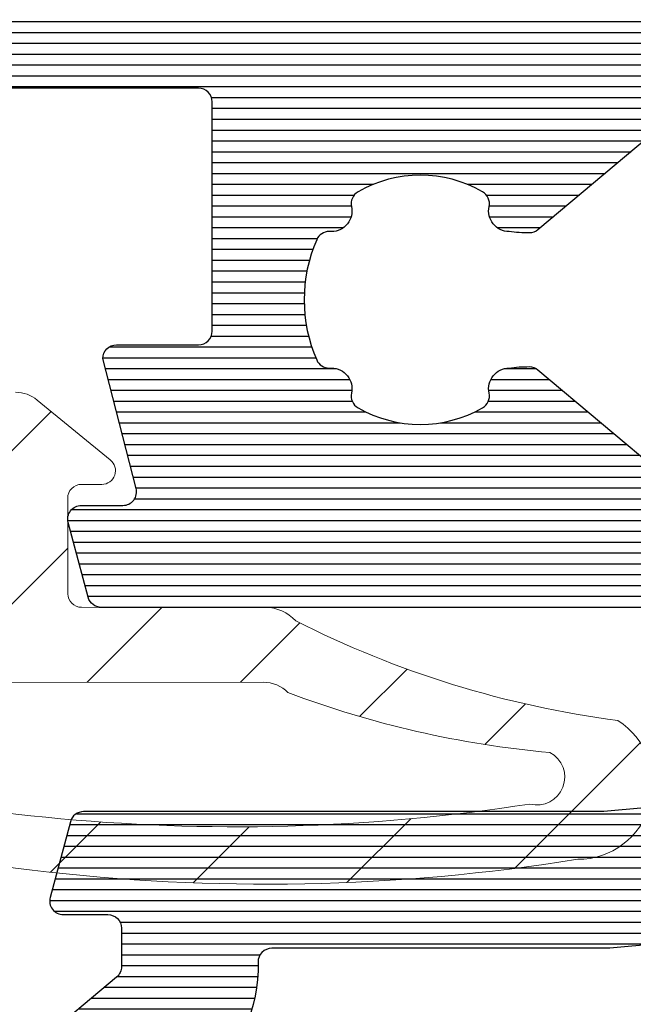
# Model space of a CAD drawing. Units: millimetres. Extents: x -113345 to 419972, y -95637 to 66252.
# Drawn here: x 375688 to 375697, y -14421 to -14407 of the extents above; entities that cross this region are included whole.
import ezdxf
from ezdxf import colors
from ezdxf.entities.mleader import LeaderData, LeaderLine
from ezdxf.math import Vec2, Vec3

# ---------------------------------------------------------------- set-up
doc = ezdxf.new("R2010")
doc.units = ezdxf.units.MM
for name, color, linetype, lineweight in [('1_Arcering', 91, 'Continuous', 5), ('1_Bemating', 10, 'Continuous', 13), ('2_lijn_0.18', 3, 'Continuous', 18), ('2_lijn_0.25', 6, 'Continuous', 25)]:
    doc.layers.add(name, color=color, linetype=linetype, lineweight=lineweight)
doc.styles.add('ARIAL', font='arial.ttf')
doc.dimstyles.new('META1_3', dxfattribs={"dimscale": 3, "dimtxt": 2.35, "dimasz": 2, "dimexe": 1, "dimexo": 1, "dimgap": 0.5, "dimtad": 1, "dimdec": 0, "dimrnd": 0.1, "dimzin": 12, "dimtxsty": 'ARIAL', "dimcen": 5, "dimclrd": 256, "dimclre": 149, "dimclrt": 7, "dimadec": 1, "dimazin": 3, "dimtp": 0.1, "dimtm": 0.1, "dimtfac": 1, "dimtdec": 0, "dimtix": 1, "dimtmove": 1, "dimatfit": 1, "dimfxl": 1, "dimtfill": 1, "dimtolj": 1, "dimtzin": 0, "dimarcsym": 0})

# ---------------------------------------------------------------- blocks, each defined once
blk = doc.blocks.new('3800')
at = {"layer": '2_lijn_0.25'}
h = blk.add_hatch(dxfattribs=at)
h.set_pattern_fill('ANSI31', color=256, scale=0.05, angle=45)
h.set_pattern_definition([(90, (-1193.831490247674, -1590.626645808874), (-0.15875, 0), [])])
edge = h.paths.add_edge_path()
edge.add_line((-88.4481360450227, 10.12500000000023), (-91.80717967697728, 10.12499999999976))
edge.add_arc((-91.80717967697731, 10.32500000000069), 0.2000000000009265, 180, 270.0000000000193, ccw=False)
edge.add_line((-92.00717967697824, 10.32500000000073), (-92.00717967697824, 11.52500000000032))
edge.add_arc((-92.2071796769783, 11.5250000000003), 0.2000000000000615, 4.579998741307464e-12, 89.9999999999308)
edge.add_line((-92.20717967697806, 11.72500000000036), (-94.10750460692522, 11.23773719744942))
edge.add_arc((-94.15717967697876, 11.43146997065807), 0.1999999999998465, 180, 284.38139459110937, ccw=False)
edge.add_line((-94.3571796769786, 11.4314699706581), (-94.35717967697857, 12.03935492543178))
edge.add_arc((-94.55717967697869, 12.03935492543184), 0.2000000000001117, 359.9999999999843, 464.9999999999732)
edge.add_line((-94.60894348599913, 12.23254009068978), (-95.70176380902626, 11.93971976766237))
edge.add_arc((-95.65000000000553, 11.74653460240409), 0.2000000000005144, 104.9999999999798, 180)
edge.add_line((-95.85000000000605, 11.74653460240393), (-95.85000000000332, 1.762712531532543))
edge.add_arc((-95.6500000000037, 1.762712531532614), 0.199999999999621, 180.00000000002, 320.0000000000148)
edge.add_line((-95.49679111138016, 1.634155009595588), (-92.37276679879709, 5.357222207469702))
edge.add_arc((-92.52597568742014, 5.485779729406275), 0.1999999999989504, 320.0000000000239, 359.6607929565369)
edge.add_arc((-94.19641279359173, 5.495669299930348), 1.870466380768126, 359.6607929565075, 368.7138349350685)
edge.add_arc((-92.64753658194579, 5.779044021787936), 0.2999999999987897, 8.795828042697348e-07, 102.4422755293614)
edge.add_arc((-92.75526453371292, 6.26730080710216), 0.1999999999985242, 209.9691925669645, 282.442275529355, ccw=False)
edge.add_arc((-91.34753658194903, 7.079044001642242), 1.825000000016829, 150.0308074330432, 209.9691925669712, ccw=False)
edge.add_arc((-92.75526453371147, 7.890787196180952), 0.2000000000004843, 77.55772447092733, 150.0308074330327, ccw=False)
edge.add_arc((-92.64753658194631, 8.379043981498178), 0.299999999999349, 257.5577244709428, 363.7795018276677)
edge.add_arc((-92.14859876653315, 8.411614358813914), 0.1999999999988399, 113.2465840076058, 183.6680887846213, ccw=False)
edge.add_arc((-91.34753658194592, 6.579044001637254), 2.200000000044362, 66.42182152240099, 113.57817847767319, ccw=False)
edge.add_arc((-90.54753658194784, 8.412074279667905), 0.2000000000008413, 0, 66.42182152083348, ccw=False)
edge.add_line((-90.347536581947, 8.412074279673334), (-90.34753658194607, 8.37904398149044))
edge.add_arc((-90.04753658194583, 8.379043981498754), 0.300000000000244, 180.0000000015878, 282.4422755293251)
edge.add_arc((-89.9398086301788, 7.890787196183418), 0.1999999999981528, 29.969192566910408, 102.44227552931181, ccw=False)
edge.add_arc((-91.34753658194866, 7.079044001642192), 1.8250000000222, -29.96919256688858, 29.969192566902677, ccw=False)
edge.add_arc((-89.93980863017829, 6.267300807100977), 0.1999999999977073, 257.5577244704391, 330.03080743314496, ccw=False)
edge.add_arc((-90.04753658194736, 5.779044021786216), 0.3000000000005514, 77.55772449605452, 179.9999991462264)
edge.add_arc((-88.49866037031498, 5.495669299945842), 1.870466380753692, 171.2861650654285, 180.3392070440325)
edge.add_arc((-90.16909747647215, 5.485779729406254), 0.1999999999988477, 180.3392070440435, 219.9999999999935)
edge.add_line((-90.32230636509507, 5.357222207469704), (-87.48572289313074, 1.976713664063023))
edge.add_arc((-87.10270067157107, 2.298107468906437), 0.5000000000002338, 219.9999999999994, 266.5314902696169)
edge.add_line((-87.1329506448642, 1.799023368662802), (-76.0697500267056, 1.128472006532547))
edge.add_arc((-76.09999999999862, 0.6293879062892955), 0.4999999999998437, 0, 86.53149026961921, ccw=False)
edge.add_line((-75.59999999999877, 0.6293879062893666), (-75.59999999999877, -2.899999999999864))
edge.add_arc((-74.59999999999879, -2.899999999999881), 0.9999999999999827, 179.999999999999, 270.0000000000008)
edge.add_line((-74.59999999999877, -3.899999999999864), (-73.50763948715417, -3.899999999999861))
edge.add_arc((-73.50763948715436, -3.399999999999686), 0.5000000000001755, 270.0000000000228, 290.3816180115634)
edge.add_line((-73.33350382477988, -3.868696886152748), (-72.35918203797746, -3.506705640375221))
edge.add_arc((-72.25470064055301, -3.787923772066733), 0.2999999999997172, 31.28590128883468, 110.38161801154229, ccw=False)
edge.add_arc((-71.74194865548445, -3.476338467834545), 0.3000000000046451, 211.2859012888575, 270.1690181358841)
edge.add_line((-71.74106367987793, -3.776337162533309), (-69.91312884763761, -3.770942814695226))
edge.add_arc((-69.9140138232441, -3.470944120001011), 0.3000000000000961, 270.1690181358812, 385.9999999999947)
edge.add_line((-69.64437560935426, -3.339432775964269), (-70.35339602627232, -1.885725491398261))
edge.add_arc((-71.25219007257327, -2.324096638188092), 1.000000000001933, 25.99999999999408, 46.19130059020397)
edge.add_line((-70.55993731941112, -1.602441508819993), (-71.04476389840988, -1.110414420417556))
edge.add_arc((-71.25845377909447, -1.320977083045548), 0.2999999999999682, 44.57767335965749, 65.38161801161836)
edge.add_line((-71.13348203580972, -1.048246330506799), (-71.60114666596724, -0.8339512297175178))
edge.add_arc((-71.68446116149113, -1.015771731410901), 0.2000000000010848, 65.3816180115337, 185.3816180117599)
edge.add_line((-71.8835795826476, -1.034529512630797), (-71.8671643031978, -1.208781706349782))
edge.add_arc((-72.06628272435248, -1.227539487569651), 0.1999999999985617, -54.618381988435715, 5.38161801170412, ccw=False)
edge.add_line((-71.9504787987205, -1.3906022080414), (-73.01049018591652, -2.143401373275327))
edge.add_arc((-73.29999999999853, -1.735744572092941), 0.5000000000000568, 180, 305.3816180115585, ccw=False)
edge.add_line((-73.79999999999859, -1.735744572092926), (-73.79999999999859, 2.000000000001819))
edge.add_arc((-73.50000000000041, 2.000000000001769), 0.2999999999981844, 90.00000000005161, 179.9999999999907, ccw=False)
edge.add_line((-73.50000000000068, 2.299999999999955), (-73.27907418195582, 2.30000000000018))
edge.add_arc((-73.27907418195552, 2.000000000000355), 0.2999999999998234, 58.604489027521424, 90.00000000005701, ccw=False)
edge.add_line((-73.12279135516201, 2.256077484464186), (-71.6043296943244, 1.329367815981644))
edge.add_arc((-71.50014114312893, 1.500086138957574), 0.1999999999998167, 238.6044890275767, 268.3586342220474)
edge.add_line((-71.50586980691332, 1.300168199764585), (-71.42289513841934, 1.297790554314808))
edge.add_arc((-71.39425181949639, 2.297380250280558), 0.999999999999911, 268.3586342219933, 334.0000000000224)
edge.add_line((-70.49545777319713, 1.859009103491871), (-69.6403080965531, 3.612325770642425))
edge.add_arc((-69.82006690581287, 3.700000000000177), 0.1999999999999131, 334.0000000000076, 449.9999999999919)
edge.add_line((-69.82006690581284, 3.900000000000091), (-86.6500000000035, 3.900000000000079))
edge.add_arc((-86.65000000000346, 4.100000000000847), 0.2000000000007702, 180, 269.99999999997914, ccw=False)
edge.add_line((-86.85000000000423, 4.100000000000819), (-86.85000000000605, 18.50000000000045))
edge.add_arc((-87.850000000006, 18.50000000000028), 0.9999999999999503, 1.017777498068325e-11, 90.00000000000244)
edge.add_line((-87.85000000000605, 19.50000000000023), (-94.85000000000605, 19.50000000000022))
edge.add_arc((-94.85000000000605, 18.50000000000022), 1, 90.0000000000004, 180)
edge.add_line((-95.85000000000605, 18.50000000000023), (-95.85000000000603, 16.60346539759644))
edge.add_arc((-95.65000000000545, 16.60346539759633), 0.2000000000005968, 179.9999999999695, 254.9999999999544)
edge.add_line((-95.70176380902626, 16.41028023233798), (-94.60894348599935, 16.11745990931081))
edge.add_arc((-94.5571796769788, 16.31064507456882), 0.2000000000002018, 255.0000000000061, 360)
edge.add_line((-94.3571796769786, 16.31064507456881), (-94.3571796769786, 16.91853002934249))
edge.add_arc((-94.15717967697874, 16.91853002934251), 0.1999999999998676, 75.6186054089003, 180.0000000000061, ccw=False)
edge.add_line((-94.1075046069252, 17.11226280255119), (-92.20717967697806, 16.62499999999978))
edge.add_arc((-92.2071796769783, 16.82499999999984), 0.2000000000000597, 270.0000000000743, 360)
edge.add_line((-92.00717967697824, 16.82499999999982), (-92.00717967697825, 18.02500000000009))
edge.add_arc((-91.80717967697818, 18.02500000000007), 0.2000000000000703, 90.00000000000409, 179.9999999999929, ccw=False)
edge.add_line((-91.8071796769782, 18.22500000000014), (-88.44813604502293, 18.22500000000036))
edge.add_arc((-88.4481360450229, 18.02499999999874), 0.2000000000016229, 0, 90.0000000000112, ccw=False)
edge.add_line((-88.24813604502128, 18.02499999999873), (-88.24813604502219, 12.67500000000013))
edge.add_arc((-20.1361779950028, 12.42500000000021), 68.11241685190448, 179.7897009429088, 180.210299057091)
edge.add_line((-88.24813604502219, 12.17500000000028), (-88.24813604502219, 10.32500000000073))
edge.add_arc((-88.44813604502271, 10.32500000000075), 0.2000000000005198, 270.0000000000041, 359.99999999999443, ccw=False)
for points in [[(-87.48572289313074, 1.976713664063027), (-90.32230636509507, 5.357222207469704, -0.1748012906662132), (-90.36909397150998, 5.48459568037083, -0.03952190568740468), (-90.3475365819479, 5.779044026390693, -0.4793465427835413), (-89.98289981088806, 6.071998092977083, 0.3272033698318346), (-89.76654980535045, 6.167393952389148, 0.2676610653660568), (-89.76654980535045, 7.990694050894945, 0.3272033698303748), (-89.98289981088715, 8.08608991030792, -0.4793465474993158), (-90.34753658194609, 8.37904398149658), (-90.347536581947, 8.41207427966765, 0.2982166267035476), (-90.46753658195053, 8.595377307468198, 0.2087121525166885), (-92.22753658194438, 8.595377307466833, 0.2982166267035475), (-92.34753658194609, 8.41207427966765), (-92.347536581947, 8.379043981497034, -0.4793465474997713), (-92.71217335300412, 8.086089910308147, 0.3272033698304088), (-92.92852335854263, 7.990694050892444, 0.2676610653660298), (-92.92852335854263, 6.167393952392104, 0.3272033698324758), (-92.71217335300503, 6.071998092977083, -0.4793465427827833), (-92.347536581947, 5.779044026393422, -0.03952190568742792), (-92.32597919238219, 5.48459568037083, -0.1748012906662132), (-92.3727667987971, 5.357222207469704), (-95.49679111138016, 1.634155009595588, -0.7002075382107869)], [(-95.85000000000332, 1.762712531532998), (-95.85000000000605, 11.74653460240438, -0.339454258861998), (-95.70176380902672, 11.93971976766215), (-94.6089434859989, 12.23254009068978, -0.4931454260315662), (-94.3571796769786, 12.03935492543133), (-94.3571796769786, 11.43146997065833, 0.4897942843159267), (-94.10750460692475, 11.23773719744941), (-92.20717967697806, 11.72500000000036, -0.414213562373095), (-92.00717967697824, 11.52500000000009), (-92.00717967697824, 10.32500000000005, 0.4142135623704312), (-91.80717967697842, 10.12499999999977), (-88.44813604502201, 10.12500000000023, 0.4142135623710971), (-88.24813604502219, 10.32500000000005), (-88.24813604502219, 12.17500000000018, -0.001835207540352712), (-88.24813604502219, 12.67500000000018), (-88.24813604502219, 15.17500000000018)]]:
    blk.add_lwpolyline(points, format="xyb", dxfattribs=at)
blk = doc.blocks.new('3803')
at = {"layer": '1_Arcering'}
h = blk.add_hatch(dxfattribs=at)
h.set_pattern_fill('ANSI31', color=256, scale=0.5, angle=270)
h.set_pattern_definition([(315, (-491.5606571736191, -1575.084950274181), (1.122532015133644, 1.122532015133644), [])])
edge = h.paths.add_edge_path()
edge.add_arc((-4.033976727955064, -14.32761912891781), 6.584000507189297, 104.4260346034376, 129.4291895653635)
edge.add_line((-8.215634144516798, -9.242070591229549), (-8.575940922119344, -9.601998589604136))
edge.add_arc((-8.752624624214825, -9.425128950001188), 0.249999999998883, 144.969867535483, 314.96986753569433, ccw=False)
edge.add_line((-8.957337194470483, -9.281627160539301), (-6.487547014867459, -5.858346387867641))
edge.add_arc((-7.306397295890034, -5.284339230013877), 0.9999999999990529, 324.9698675351893, 362.9349649848012)
edge.add_line((-6.307708999220949, -5.233136826805548), (-6.78361248207716, 4.049225111055421))
edge.add_arc((-5.784924185408029, 4.100427514267752), 0.9999999999993047, 121.0712947018587, 182.9349649850301, ccw=False)
edge.add_arc((4.838990427488205, -21.56605952925834), 28.76752038350719, 80.87907728364081, 112.78305487475171, ccw=False)
edge.add_arc((9.401284580268817, 5.737725948517358), 1.100000000003604, -57.72654153149858, 90.10970625398812, ccw=False)
edge.add_arc((11.92265634769594, -9.780554786027997), 14.71586192418141, 97.55187783914413, 116.8682472644466)
edge.add_arc((4.827676728680986, 3.749950559999017), 0.5999999999985831, 269.99999999977456, 317.772160726464, ccw=False)
edge.add_line((4.827676728678625, 3.149950560000434), (2.136602752944555, 3.148391584248202))
edge.add_arc((2.13671861564509, 2.948391617808706), 0.1999999999999123, 90.03319222057497, 179.9352998209227)
edge.add_line((1.936718743161464, 2.948617463991013), (1.935137995269315, 1.548773670234368))
edge.add_arc((2.135137867752396, 1.5485478240554), 0.1999999999993634, 179.935299821879, 269.9403554966494)
edge.add_line((2.134929669197163, 1.348547932422662), (2.434822030843634, 1.348235746474529))
edge.add_arc((2.434563990182399, 1.148235912926023), 0.2000000000110322, -52.01243985421621, 89.92607677533738, ccw=False)
edge.add_line((2.557662064338501, 0.9906070318684215), (1.489609256009999, 0.1135827827674802))
edge.add_arc((1.172305404432437, 0.4999999999985907), 0.4999999999985906, 269.9999999991808, 309.3908946132042, ccw=False)
edge.add_line((1.172305404425288, 0), (-1.172305404425288, 0))
edge.add_arc((-1.172305404433202, 0.4999999999989932), 0.4999999999989932, 230.6091053868123, 270.00000000090694, ccw=False)
edge.add_line((-1.489609256010908, 0.1135827827674802), (-2.557662064338956, 0.9906070318684215))
edge.add_arc((-2.434563990181018, 1.14823591292539), 0.200000000011663, 90.07392322414609, 232.0124398536901, ccw=False)
edge.add_line((-2.434822030840451, 1.348235746474529), (-2.134929669193525, 1.348547932422662))
edge.add_arc((-2.13513786775069, 1.548547824052785), 0.1999999999967507, 270.0596445039048, 360.0647001788709)
edge.add_line((-1.935137995270225, 1.548773670234368), (-1.936718743118263, 2.948617429683509))
edge.add_arc((-2.136718615605051, 2.94839158350118), 0.200000000003074, 0.06470017908239623, 89.9664414700117)
edge.add_line((-2.136601474243662, 3.148391549199005), (-5.525582441098095, 3.149863643084245))
edge.add_arc((-5.525669316401743, 2.949863661950049), 0.200000000002493, 89.97511205800296, 182.7453385036786)
edge.add_line((-5.725439773725384, 2.940284289230476), (-5.274730931221484, -6.458902298346402))
edge.add_arc((-5.074960473900155, -6.449322925626058), 0.2000000000002199, 182.7453385039309, 269.5600926166833)
edge.add_line((-5.076496025262031, -6.649317030744442), (-4.780685824294551, -6.651588256472223))
edge.add_arc((-4.78533170266942, -7.651577464321018), 0.9999999999999667, 77.71005299740511, 89.7338098194, ccw=False)
edge.add_line((-4.572472750041698, -6.674494527060233), (-3.852231237393198, -6.831327385820714))
edge.add_arc((-3.809678307879622, -6.635906690422963), 0.1999999999998203, 257.7155829528498, 389.6141840945595)
edge.add_line((-3.635803783273104, -6.537075269848401), (-4.131341338980064, -5.665274010465964))
edge.add_arc((-3.873848111572975, -5.511334938624137), 0.30000000000007, 47.70622425724372, 210.8725592869614, ccw=False)
edge.add_line((-3.671968463388339, -5.289423677871355), (-1.999529090457827, -7.361634887825858))
edge.add_arc((-2.232981347951565, -7.55004943999969), 0.2999999999996479, -90.00000000001347, 38.90629124485707, ccw=False)
edge.add_line((-2.232981347951636, -7.850049439999339), (-4.780344358268621, -7.850049439999566))
edge.add_arc((-4.780344358267402, -11.85004944000026), 4.000000000000696, 90.00000000001747, 102.9132814014546)
edge = h.paths.add_edge_path(flags=16)
edge.add_line((-5.684341886080801e-12, 3.149950560000434), (0.53638058642332, 3.149950560000434))
edge.add_arc((0.5363805864251676, 2.649950560000377), 0.5000000000000568, -0.0647001787747854, 90.00000000021168, ccw=False)
edge.add_line((1.036380267634513, 2.649385944547248), (1.034855860763628, 1.299435384542448))
edge.add_arc((0.5348561795525059, 1.29999999999747), 0.5000000000018355, 269.99999999999187, 359.9352998210085, ccw=False)
edge.add_line((0.5348561795524347, 0.7999999999956344), (-5.684341886080801e-12, 0.7999999999956344))
edge.add_line((-5.684341886080801e-12, 0.7999999999956344), (-0.5348561795638034, 0.7999999999956344))
edge.add_arc((-0.5348561795638745, 1.29999999999747), 0.5000000000018356, 180.0647001789915, 270.00000000000813, ccw=False)
edge.add_line((-1.034855860774996, 1.299435384542448), (-1.036380267645882, 2.649385944547248))
edge.add_arc((-0.5363805864365363, 2.649950560000377), 0.500000000000057, 89.99999999978832, 180.0647001787749, ccw=False)
edge.add_line((-0.5363805864346887, 3.149950560000434), (-5.684341886080801e-12, 3.149950560000434))
edge = h.paths.add_edge_path(flags=16)
edge.add_line((4.798969712923054, 4.244329525923149), (-5.188924240895403, 4.250179504407697))
edge.add_arc((-5.188807099533953, 4.450179470102485), 0.2000000000000375, 119.7304411945399, 269.96644146999375, ccw=False)
edge.add_arc((4.402492447312842, -21.53006584171379), 27.89144936775796, 81.13439719976151, 110.3305473958954, ccw=False)
edge.add_arc((8.803170502662354, 5.634020954807275), 0.4071473922848833, -62.24470112932539, 104.5266348904749, ccw=False)
edge.add_arc((10.30548038781578, -9.291985414900118), 14.62473613447975, 95.14974715491135, 110.6022405878819)
edge.add_arc((4.799262566327105, 4.744329440159613), 0.4999999999995878, 269.96644146994487, 316.0695442409944, ccw=False)
at = {"layer": '2_lijn_0.18'}
blk.add_lwpolyline([(-6.301028457974326, 4.956953275606793, -0.1401136075212569), (9.399178372679444, 6.837723932105291, -0.7524344224136138), (9.988641389232043, 4.807665746717248, 0.08448370579928688), (5.271963605816609, 3.346702285602987, -0.2115177291011194), (4.827676728678625, 3.149950560000434), (2.136602752944555, 3.148391584248202, 0.4137132297115733), (1.936718743161464, 2.948617463991013), (1.935137995269315, 1.548773670234368, 0.414239406971076), (2.134929669197163, 1.348547932422662), (2.434822030843634, 1.348235746474529, -0.7128883803036947), (2.557662064338501, 0.9906070318684215), (1.489609256009999, 0.1135827827674802, -0.1735879024223446), (1.172305404425288, 0)], format="xyb", dxfattribs=at)
blk.add_lwpolyline([(4.798969712923054, 4.244329525923149), (-5.188924240895403, 4.250179504407697, -0.7689643323255527), (-5.287991119854041, 4.62385310112677, -0.1280858808912097), (8.70104570742592, 6.028152310122096, -0.8907431711423238), (8.992777563030586, 5.273718079849417, 0.06752657889187037), (5.159353781273012, 4.397437069360876, -0.2039208344700129)], format="xyb", close=True, dxfattribs=at)
blk = doc.blocks.new('3810 ingerold')
at = {"layer": '2_lijn_0.25'}
h = blk.add_hatch(dxfattribs=at)
h.set_pattern_fill('ANSI31', color=256, scale=0.05, angle=45)
h.set_pattern_definition([(90, (-804.9020102990212, -96.37410350713128), (-0.15875, 0), [])])
edge = h.paths.add_edge_path(flags=16)
edge.add_arc((-0.224794677485164, 14.80056324629926), 0.3999999999999915, 180.0000000027867, 270.0000000004865, ccw=False)
edge.add_line((-0.6247946774851556, 14.80056324627981), (-0.6247946775168742, 15.45000203927123))
edge.add_arc((-0.8247946775169197, 15.45000203927123), 0.2000000000000455, 0, 90)
edge.add_line((-0.8247946775169197, 15.65000203927127), (-4.197407287305495, 15.65000203927127))
edge.add_arc((-4.197407287304896, 15.45000203927084), 0.2000000000004274, 90.00000000017172, 95.00000000017457)
edge.add_line((-4.214838435855071, 15.64924097888957), (-11.05027143802566, 15.05121808090826))
edge.add_arc((-11.26816079489495, 17.54170482613846), 2.500000000000853, 185.1651897226884, 275.00000000000165, ccw=False)
edge.add_line((-13.7580089923798, 17.31663605112578), (-15.79978232142797, 39.90397915421499))
edge.add_arc((-15.60054338180644, 39.92141030276399), 0.2000000000031168, 179.999999999768, 184.9999999997672, ccw=False)
edge.add_line((-15.80054338180956, 39.9214103027648), (-15.80054338180956, 44.85260161847634))
edge.add_arc((-16.00054338180952, 44.85260161847637), 0.1999999999999602, 359.9999999999918, 451.6182657623547)
edge.add_arc((-16.06832012748512, 47.25164440941582), 2.200000000002734, 219.9999999999442, 271.6182657623408, ccw=False)
edge.add_line((-17.75361790235034, 45.83751166810532), (-18.70226876754656, 46.96806974481797))
edge.add_arc((-17.01697099269198, 48.38220248612866), 2.199999999994704, 180.0000000002217, 220.0000000001262, ccw=False)
edge.add_line((-19.21697099268668, 48.38220248612015), (-19.21697099268964, 51.66425872993727))
edge.add_arc((-17.01697099271517, 51.6642587299506), 2.199999999974473, 151.7561228420222, 180.0000000003471, ccw=False)
edge.add_arc((-19.13123014603205, 52.79999999999998), 0.2000000000000229, 331.7561228420087, 450.000000000001)
edge.add_line((-19.13123014603205, 53), (-21.80054338180956, 53))
edge.add_arc((-21.80054338180967, 52.80000000000007), 0.1999999999999318, 89.99999999996743, 180.0000000000326)
edge.add_line((-22.00054338180961, 52.79999999999995), (-22.00054338180961, 41))
edge.add_arc((-21.8005433818097, 41.00000000000009), 0.1999999999999034, 180.0000000000244, 270.0000000000407)
edge.add_line((-21.80054338180956, 40.80000000000018), (-20.90054338180947, 40.80000000000018))
edge.add_arc((-20.90054338180947, 39.30000000000018), 1.5, 0, 90, ccw=False)
edge.add_line((-19.40054338180947, 39.30000000000018), (-19.40054338180947, 36.85000000000002))
edge.add_arc((-19.60054338180952, 36.85000000000002), 0.2000000000000455, -90, 0, ccw=False)
edge.add_line((-19.60054338180952, 36.64999999999998), (-20.70054338180965, 36.64999999999998))
edge.add_arc((-20.70054338180945, 36.84999999999999), 0.2000000000000171, 179.9999999999918, 269.999999999943, ccw=False)
edge.add_line((-20.90054338180947, 36.85000000000002), (-20.90054338180947, 38.50000000000011))
edge.add_arc((-21.10054338180937, 38.50000000000003), 0.1999999999999034, 2.442665995365161e-11, 90.00000000004071)
edge.add_line((-21.10054338180952, 38.69999999999993), (-22.80054338180956, 38.69999999999993))
edge.add_arc((-22.8005433818097, 38.50000000000003), 0.1999999999999034, 89.99999999995929, 179.9999999999756)
edge.add_line((-23.00054338180961, 38.50000000000011), (-23.00054338180961, 30.79999999999984))
edge.add_arc((-22.8005433818097, 30.79999999999993), 0.1999999999999034, 180.0000000000244, 270.0000000000407)
edge.add_line((-22.80054338180956, 30.60000000000002), (-21.10054338180952, 30.60000000000002))
edge.add_arc((-21.10054338180937, 30.79999999999993), 0.1999999999999034, 269.9999999999593, 359.9999999999756)
edge.add_line((-20.90054338180947, 30.79999999999984), (-20.90054338180947, 32.44999999999993))
edge.add_arc((-20.70054338180942, 32.44999999999993), 0.2000000000000455, 90, 180, ccw=False)
edge.add_line((-20.70054338180942, 32.64999999999998), (-19.60054338180952, 32.64999999999998))
edge.add_arc((-19.60054338180952, 32.44999999999993), 0.2000000000000455, 0, 90, ccw=False)
edge.add_line((-19.40054338180947, 32.44999999999993), (-19.40054338180958, 28.60000000000002))
edge.add_arc((-20.90054338180958, 28.60000000000002), 1.5, -90, 0, ccw=False)
edge.add_line((-20.90054338180958, 27.10000000000002), (-22.80054338180967, 27.10000000000002))
edge.add_arc((-22.80054338180982, 26.90000000000012), 0.1999999999999034, 89.99999999995929, 179.9999999999756)
edge.add_line((-23.00054338180972, 26.9000000000002), (-23.00054338180972, 2.099999999999909))
edge.add_arc((-22.80054338180979, 2.099999999999909), 0.1999999999999318, 180, 270.0000000000326)
edge.add_line((-22.80054338180967, 1.899999999999977), (-20.90054338180958, 1.899999999999977))
edge.add_arc((-20.90054338180958, 0.3999999999999773), 1.5, 0, 90, ccw=False)
edge.add_line((-19.40054338180958, 0.3999999999999773), (-19.40054338180958, -2.353034488539834))
edge.add_arc((-20.40054338180948, -2.353034488539758), 0.9999999999999005, 299.9999999999967, 359.9999999999957, ccw=False)
edge.add_line((-19.90054338180958, -3.21905989232414), (-20.60054338180963, -3.623205080756975))
edge.add_arc((-20.70054338180961, -3.450000000000111), 0.1999999999999714, 179.9999999999813, 299.9999999999993, ccw=False)
edge.add_line((-20.90054338180958, -3.450000000000045), (-20.90054338180958, -1.799999999999955))
edge.add_arc((-21.10054338180953, -1.799999999999969), 0.199999999999946, 4.071109992274401e-12, 90.0000000000285)
edge.add_line((-21.10054338180963, -1.600000000000023), (-22.80054338180967, -1.599999999999909))
edge.add_arc((-22.80054338176033, -1.799999999999955), 0.2000000000000455, 90.0000000141349, 179.9999999999023)
edge.add_line((-23.00054338176038, -1.799999999999613), (-23.00054338180961, -7.44999999999698))
edge.add_arc((-22.80054338180955, -7.449999999996966), 0.2000000000000597, 180.0000000000041, 269.9999999999959)
edge.add_line((-22.80054338180956, -7.649999999997026), (-18.28216325915433, -7.650000000006571))
edge.add_arc((-18.28216325915322, -7.450000000006299), 0.200000000000272, 269.9999999996804, 335.0469804491701)
edge.add_arc((-15.3808704147253, -8.799999937366877), 3.000000000000071, 89.99999999970078, 155.0469804493101, ccw=False)
edge.add_line((-15.38087041470963, -5.799999937366806), (-13.65054338170226, -5.799999937366806))
edge.add_arc((-13.65054338170226, -6.299999937366813), 0.5000000000000071, -40.000000000002274, 90.0000000000004, ccw=False)
edge.add_line((-13.26752116014278, -6.621393742210103), (-15.544545311183, -9.335045454636088))
edge.add_arc((-15.39133642255921, -9.463602976573467), 0.2000000000000423, 139.9999999999834, 179.9999999999761)
edge.add_line((-15.59133642255925, -9.463602976573384), (-15.59133642255925, -10.10000000000002))
edge.add_arc((-15.39133642255929, -10.09999999999999), 0.1999999999999602, 180.0000000000082, 270.0000000000244)
edge.add_line((-15.39133642255921, -10.29999999999995), (-6.909751127432955, -10.29999999999995))
edge.add_arc((-6.90975112743287, -10.09999999999999), 0.1999999999999602, 269.9999999999756, 359.9999999999918)
edge.add_line((-6.709751127432909, -10.10000000000002), (-6.709751127433023, -9.46360297657327))
edge.add_arc((-6.909751127432957, -9.463602976573178), 0.1999999999999345, 359.9999999999735, 399.9999999999769)
edge.add_line((-6.75654223880916, -9.335045454635974), (-9.103752918227073, -6.537748694864263))
edge.add_arc((-8.950544029603282, -6.409191172926884), 0.2000000000000417, 180.0000000000237, 220.0000000000164, ccw=False)
edge.add_line((-9.150544029603324, -6.409191172926967), (-9.150544029603324, -1.114118072337192))
edge.add_arc((-9.350544029603356, -1.114118072337178), 0.2000000000000313, 359.999999999996, 450.000000000004)
edge.add_line((-9.35054402960337, -0.9141180723371463), (-9.921656669752664, -0.9141180723373736))
edge.add_arc((-9.921656669642605, -0.7141180724254579), 0.1999999999119157, 192.7228452868273, 269.99999996847026, ccw=False)
edge.add_arc((-8.263397095979585, -0.3397183039260471), 1.899999999999409, 171.1962056490818, 192.7228453178145, ccw=False)
edge.add_arc((-9.844546292712563, -0.09483625544186988), 0.2999999999996745, 77.82265287716359, 171.1962056491743, ccw=False)
edge.add_arc((-9.739077121874837, 0.3939134289593536), 0.1999999999998182, 257.8226528769139, 330.2957339010964)
edge.add_arc((-11.1505433816951, 1.199138861611478), 1.825000000000066, 330.2957339008163, 390.0057299934574)
edge.add_arc((-9.743333363476406, 2.011779596882472), 0.2000000000010379, 30.00572999309874, 102.4788110165725)
edge.add_arc((-9.851372637360127, 2.499967588640992), 0.2999999999975007, 176.3020418797827, 282.4788110162185, ccw=False)
edge.add_arc((-10.35033159606244, 2.532215961124535), 0.1999999999996299, 356.3020418800121, 426.4251678092487)
edge.add_arc((-11.1502245388674, 0.6991389632730858), 2.199999999999945, 66.42516780977594, 113.6479055881426)
edge.add_arc((-11.95245468445648, 2.531194310008757), 0.2000000000012843, 113.6479055877811, 183.7710315172435)
edge.add_arc((-12.45137210872679, 2.498309605946401), 0.3000000000005088, -102.4057376184702, 3.771031518157997, ccw=False)
edge.add_arc((-12.55878867391533, 2.009984221061562), 0.19999999999932, 77.59426238164096, 150.06734340443)
edge.add_arc((-11.1505433816951, 1.199138861612891), 1.824999999999284, 150.0673434045649, 209.7042660992775)
edge.add_arc((-12.56200964151358, 0.3939134289593672), 0.1999999999998968, 209.7042660991577, 282.1773471220905)
edge.add_arc((-12.45654047068309, -0.0948362554436398), 0.2999999999998137, 8.80379435129538, 102.17734712207749, ccw=False)
edge.add_arc((-14.03768966743176, -0.3397183043991911), 1.900000000087206, -12.292181461830523, 8.803794364967075, ccw=False)
edge.add_arc((-12.37666278732242, -0.7016433019509654), 0.1999999999993768, 270.0365366988133, 347.70781852364775, ccw=False)
edge.add_line((-12.37653525019265, -0.9016432612860399), (-13.19752636453482, -0.9021667956471902))
edge.add_arc((-13.19816405018765, 0.09783300103017889), 0.9999999999988856, 208.273435803272, 270.0365366990391, ccw=False)
edge.add_arc((-11.15054338204355, 1.199138861457432), 3.324999999745613, 180.0000000000023, 208.2734358033479, ccw=False)
edge.add_arc((-11.15054338204311, 1.199138861456897), 3.324999999746057, 108.54665101182329, 179.999999999993, ccw=False)
edge.add_arc((-11.15054338204369, 1.199138861457342), 3.32499999974545, 17.098856420391428, 108.54665101181621, ccw=False)
edge.add_arc((-7.781352318208451, 2.235563761573519), 0.2000000000003758, 197.0988564198011, 269.9999999998868)
edge.add_line((-7.781352318208846, 2.035563761573144), (-6.200543381809652, 2.035563761573144))
edge.add_arc((-6.200543381809823, 2.235563761573246), 0.2000000000001023, 270.0000000000488, 359.9999999999837)
edge.add_line((-6.00054338180972, 2.235563761573189), (-6.00054338180972, 9.312056103441478))
edge.add_arc((-4.00054338180972, 9.312056103441478), 2, 90, 180, ccw=False)
edge.add_line((-4.00054338180972, 11.31205610344148), (-0.8174484532233777, 11.31205610344148))
edge.add_arc((-0.817448453223399, 11.51205610344154), 0.2000000000000668, 270.0000000000061, 359.9999999999939)
edge.add_line((-0.6174484532233322, 11.51205610344152), (-0.6174484532233322, 12.00056324630395))
edge.add_arc((-0.2174484532233549, 12.00056324630395), 0.3999999999999773, 90, 180, ccw=False)
edge.add_line((-0.2174484532233549, 12.40056324630393), (3.039877244446089, 12.40056324631303))
edge.add_arc((3.039877244457109, 12.00056324631304), 0.3999999999999844, 1.0231815394945443e-12, 90.0000000015786, ccw=False)
edge.add_line((3.439877244457094, 12.00056324631305), (3.439877244457094, 11.60056324630432))
edge.add_arc((3.639877244457139, 11.60056324630432), 0.2000000000000455, 180, 270)
edge.add_line((3.639877244457139, 11.40056324630427), (6.249456618190393, 11.40056324630427))
edge.add_arc((6.249456618190393, 11.60056324630432), 0.2000000000000455, 270, 360)
edge.add_line((6.449456618190439, 11.60056324630432), (6.449456618190439, 15.20056324630275))
edge.add_arc((6.249456618190479, 15.20056324630272), 0.1999999999999602, 8.142219984548223e-12, 90.00000000002443)
edge.add_line((6.249456618190393, 15.40056324630268), (3.639877244457139, 15.40056324630268))
edge.add_arc((3.639877244457054, 15.20056324630272), 0.1999999999999602, 89.99999999997557, 179.9999999999919)
edge.add_line((3.439877244457094, 15.20056324630275), (3.439877244457094, 14.8005632463271))
edge.add_arc((3.039877244457017, 14.80056324632709), 0.4000000000000767, -89.9999999956541, 1.9895196601282805e-12, ccw=False)
edge.add_line((3.039877244487357, 14.40056324632701), (-0.2247946774817677, 14.40056324629927))
edge = h.paths.add_edge_path()
edge.add_arc((-3.800543381809681, 8.394077328821197), 0.2000000000000393, 129.7222070228995, 180.0000000001465, ccw=False)
edge.add_line((-3.928356577363488, 8.547907712823644), (-3.125086964701481, 9.215321089911072))
edge.add_arc((-2.997273769147597, 9.06149070590868), 0.200000000000047, 89.99999999998789, 129.7222070229266, ccw=False)
edge.add_line((-2.997273769147554, 9.261490705908727), (5.605413788050127, 9.26149070590784))
edge.add_arc((5.605413788050107, 9.06149070590784), 0.2000000000000011, -5.6274984672199935e-12, 89.99999999999437, ccw=False)
edge.add_line((5.805413788050108, 9.06149070590782), (5.805413788049933, 7.362901357919213))
edge.add_line((5.805413788049933, 7.362901357919213), (6.087902351743551, 6.297484814975064))
edge.add_arc((6.474542528660188, 6.40000005088619), 0.4000000000000524, 194.8499239283915, 269.9998580325179)
edge.add_line((6.47454153754019, 6.000000050887365), (8.223886685359963, 5.999995716359681))
edge.add_arc((8.22388718091999, 6.199995716359067), 0.1999999999999995, 269.9998580325098, 285.4370174523225)
edge.add_line((8.277122969186161, 6.007210989661957), (10.48389836180968, 6.616592394327208))
edge.add_arc((10.53713415007585, 6.423807667630099), 0.1999999999999998, 90.38161801156178, 105.437017452323, ccw=False)
edge.add_line((10.53580206176761, 6.623803231432746), (12.01071786550507, 6.633627039823409))
edge.add_arc((12.00871973304118, 6.933620385536435), 0.3000000000090639, 270.3816180118434, 290.3816180117893)
edge.add_arc((12.00871973304252, 6.933620385527298), 0.3000000000000337, 290.3816180121582, 380.3816180118775)
edge.add_arc((12.00871973304331, 6.933620385528296), 0.2999999999989423, 20.38161801175161, 25.38161801172834)
edge.add_line((12.2797615910447, 7.062213974833981), (11.261912377993, 9.207575523278933))
edge.add_arc((10.9908705199888, 9.078981933971397), 0.3000000000022766, 25.38161801181768, 65.38161801170247)
edge.add_line((11.1158422632741, 9.351712686512428), (10.64817763311636, 9.5660077873016))
edge.add_arc((10.56486313759291, 9.384187285608778), 0.2000000000003929, 65.38161801158166, 110.3816180114413)
edge.add_arc((10.56486313759336, 9.384187285608748), 0.2000000000005793, 110.3816180115599, 125.3816180126562)
edge.add_arc((10.5648631375929, 9.384187285609263), 0.1999999999998909, 125.3816180126333, 185.381618012436)
edge.add_line((10.36574471643713, 9.365429504386725), (10.38215999588625, 9.191177310669445))
edge.add_arc((10.18304157473113, 9.172419529449302), 0.1999999999990281, -54.61838198805572, 5.381618011770286, ccw=False)
edge.add_line((10.29884550036446, 9.009356808977941), (8.765260543823175, 7.920235041943783))
edge.add_arc((8.649456618190438, 8.083297762416759), 0.2000000000000002, 180.0000000000153, 305.3816180115375, ccw=False)
edge.add_line((8.449456618190439, 8.083297762416706), (8.449456618190439, 12.39999999999975))
edge.add_arc((8.749456618188347, 12.40000000000207), 0.2999999999979082, 89.99999999941377, 180.0000000004424, ccw=False)
edge.add_line((8.749456618191417, 12.69999999999997), (8.970382436232526, 12.69999999999993))
edge.add_arc((8.970382436232645, 12.3999999999981), 0.3000000000018321, 58.60448902763898, 90.00000000002268, ccw=False)
edge.add_line((9.12666526302668, 12.65607748446396), (10.64526806699452, 11.72928167702389))
edge.add_arc((10.74945661819029, 11.89999999999991), 0.2000000000000396, 238.6044890275184, 359.9999999999878)
edge.add_line((10.94945661819033, 11.89999999999986), (10.94945661819044, 14.9011264926072))
edge.add_arc((10.74945661819037, 14.90112649260718), 0.2000000000000703, 8.14221998454374e-12, 121.3955109725041)
edge.add_line((10.64526806699452, 15.07184481558318), (9.126665263026794, 14.14504900814302))
edge.add_arc((8.970382436232596, 14.40112649260927), 0.3000000000022447, 269.99999999996504, 301.3955109723494, ccw=False)
edge.add_line((8.970382436232413, 14.10112649260702), (8.74945661819153, 14.10112649260702))
edge.add_arc((8.749456618188354, 14.40112649260494), 0.2999999999979153, 179.9999999995671, 270.0000000006066, ccw=False)
edge.add_line((8.449456618190439, 14.4011264926072), (8.449456618190553, 18.71778559724753))
edge.add_arc((8.649456618190552, 18.71778559724747), 0.1999999999999993, 54.61838198846249, 179.9999999999847, ccw=False)
edge.add_line((8.765260543823288, 18.88084831772045), (10.29884550036446, 17.79172655068638))
edge.add_arc((10.18304157473113, 17.62866383021501), 0.1999999999990297, -5.381618011769774, 54.61838198805589, ccw=False)
edge.add_line((10.38215999588625, 17.60990604899487), (10.36574471643713, 17.43565385527759))
edge.add_arc((10.5648631375929, 17.41689607405506), 0.1999999999998909, 174.6183819875645, 234.618381987367)
edge.add_arc((10.56486313759336, 17.41689607405557), 0.2000000000005808, 234.6183819873441, 249.6183819884403)
edge.add_arc((10.56486313759291, 17.41689607405554), 0.2000000000003932, 249.6183819885587, 294.6183819884184)
edge.add_line((10.64817763311636, 17.23507557236272), (11.1158422632741, 17.44937067315189))
edge.add_arc((10.9908705199888, 17.72210142569292), 0.3000000000022752, 294.6183819882976, 334.6183819881826)
edge.add_line((11.261912377993, 17.59350783638538), (12.2797615910447, 19.73886938483034))
edge.add_arc((12.00871973304331, 19.86746297413602), 0.2999999999989419, 334.6183819882718, 339.6183819882485)
edge.add_arc((12.00871973304252, 19.86746297413702), 0.300000000000034, 339.6183819881226, 429.6183819878419)
edge.add_arc((12.00871973304118, 19.86746297412788), 0.3000000000090646, 69.61838198821077, 89.6183819881566)
edge.add_line((12.01071786550507, 20.16745631984091), (10.53366590052167, 20.17729435632427))
edge.add_arc((10.5349979888299, 20.37728992012691), 0.1999999999999969, 255.7675605402222, 269.61838198843816, ccw=False)
edge.add_line((10.48582674430544, 20.18342865862293), (8.276279834658073, 20.74386126150421))
edge.add_arc((8.227108590133614, 20.55000000000023), 0.1999999999999995, 75.7675605402234, 89.99999999999899)
edge.add_line((8.227108590133618, 20.75000000000023), (5.899454674569952, 20.75000000000023))
edge.add_arc((5.899456618190509, 20.15000000000344), 0.5999999999999343, 90.00018560209149, 180.0000000000051)
edge.add_line((5.299456618190575, 20.15000000000339), (5.299456618190575, 20.05000203927113))
edge.add_arc((5.599456618190537, 20.05000203927137), 0.2999999999999616, 180.0000000000448, 269.9999999999986)
edge.add_line((5.59945661819053, 19.75000203927141), (6.699456618190439, 19.75000203927095))
edge.add_arc((6.699456618190557, 19.25000203927114), 0.4999999999998117, -44.999999999988006, 90.00000000001347, ccw=False)
edge.add_line((7.053010008783772, 18.89644864867807), (6.392349837003863, 18.23578847689816))
edge.add_arc((4.978136274630833, 19.65000203927114), 1.999999999999872, 270.0000000000011, 315.0000000000011, ccw=False)
edge.add_line((4.97813627463087, 17.65000203927127), (0.6207769617501668, 17.65000203927127))
edge.add_arc((0.6207769617501826, 19.65000203927136), 2.000000000000092, 225.0000000000015, 269.99999999999955, ccw=False)
edge.add_line((-0.7934366006229396, 18.23578847689816), (-1.454096772402849, 18.89644864867807))
edge.add_arc((-1.100543381809515, 19.25000203927143), 0.5000000000000976, 90.00000000000011, 225.0000000000014, ccw=False)
edge.add_line((-1.100543381809516, 19.75000203927152), (-0.0005433818093791842, 19.75000203927141))
edge.add_arc((-0.0005433818093791287, 20.05000203927136), 0.2999999999999545, 270, 359.9999999999566)
edge.add_line((0.2994566181905753, 20.05000203927113), (0.2994566181905753, 20.15000203927139))
edge.add_arc((-0.3005433818093763, 20.15000203927146), 0.5999999999999517, 359.9999999999932, 450.0000000000068)
edge.add_line((-0.3005433818094474, 20.75000203927141), (-2.15054338180947, 20.75000203927129))
edge.add_arc((-2.150543381809477, 19.7500020392713), 0.9999999999999929, 89.99999999999959, 179.9999999999939)
edge.add_line((-3.15054338180947, 19.75000203927141), (-3.15054338180947, 18.2087261307139))
edge.add_arc((-3.650543381809459, 18.20872613071397), 0.4999999999999885, 274.9999999999986, 359.99999999999187, ccw=False)
edge.add_line((-3.606965510435643, 17.71062878166811), (-11.22459327438399, 17.04417270936199))
edge.add_arc((-11.26817114575783, 17.54227005840777), 0.4999999999999136, 184.9999999999998, 275.0000000000015, ccw=False)
edge.add_line((-11.76626849480361, 17.49869218703395), (-13.79978232142797, 39.99130104003234))
edge.add_arc((-13.60054338181167, 40.00873218858111), 0.1999999999978873, 179.9999999998331, 184.9999999998329, ccw=False)
edge.add_line((-13.80054338180956, 40.00873218858169), (-13.80054338180956, 47.60631808837616))
edge.add_arc((-14.00054338180952, 47.60631808837616), 0.1999999999999584, 359.999999999998, 434.9999999999943)
edge.add_line((-13.94877957278901, 47.79950325363393), (-15.05595972574802, 48.09617128149648))
edge.add_arc((-15.10772353476884, 47.90298611623835), 0.2000000000003928, 74.99999999993663, 179.9999999999287)
edge.add_line((-15.30772353476924, 47.90298611623859), (-15.30772353476969, 47.25164440941353))
edge.add_arc((-15.50772353477019, 47.25164440941296), 0.2000000000005002, -89.99999999993491, 1.6291323845507577e-10, ccw=False)
edge.add_line((-15.50772353476997, 47.05164440941246), (-16.06832012748701, 47.05164440941314))
edge.add_arc((-16.06832012748649, 47.25164440941298), 0.1999999999998394, 219.9999999999143, 269.99999999984936, ccw=False)
edge.add_line((-16.22152901611035, 47.12308688747601), (-17.17017988130998, 48.25364496419274))
edge.add_arc((-17.0169709926863, 48.38220248613079), 0.2000000000003811, 180.0000000002788, 220.0000000001829, ccw=False)
edge.add_line((-17.21697099268668, 48.38220248612981), (-17.21697099268964, 51.66425872993898))
edge.add_arc((-17.0169709926889, 51.66425872994102), 0.2000000000007347, 139.6998478352047, 180.0000000005842, ccw=False)
edge.add_line((-17.16950431508222, 51.79361709093848), (-16.20632048800097, 52.92935836100082))
edge.add_arc((-16.05378716561145, 52.79999999999988), 0.2000000000000879, 89.69984783382768, 139.6998478337397, ccw=False)
edge.add_line((-16.05273944169231, 52.99999725566761), (-15.50772353476997, 52.99999725566784))
edge.add_arc((-15.50772353476962, 52.79999725566745), 0.2000000000003865, 9.771383702172898e-11, 90.00000000009771, ccw=False)
edge.add_line((-15.30772353476924, 52.79999725566779), (-15.30772353477231, 52.15298611623859))
edge.add_arc((-15.1077235347717, 52.15298611623825), 0.2000000000006104, 179.9999999999023, 284.999999999814)
edge.add_line((-15.05595972575166, 51.95980095097968), (-13.94877957278855, 52.2564689788428))
edge.add_arc((-14.00054338180914, 52.44965414410028), 0.1999999999996947, 285.0000000000484, 359.9999999999878)
edge.add_line((-13.80054338180945, 52.44965414410024), (-13.80054338180956, 54))
edge.add_arc((-14.80054338180956, 54), 1, 0, 90)
edge.add_line((-14.80054338180956, 55), (-23.00054338180961, 55))
edge.add_arc((-23.00054338180961, 54), 1, 90, 180)
edge.add_line((-24.00054338180961, 54), (-24.00054338180961, 41.5))
edge.add_arc((-24.50054338180961, 41.5), 0.5, -90, 0, ccw=False)
edge.add_arc((-24.50054338180961, 40.5), 0.5, 90, 180)
edge.add_line((-25.00054338180961, 40.5), (-25.00054338180961, -11))
edge.add_arc((-24.00054338180961, -11), 1, 180, 270)
edge.add_line((-24.00054338180961, -12), (-5.00054338180972, -12))
edge.add_arc((-5.00054338180972, -11), 1, 270, 360)
edge.add_line((-4.00054338180972, -11), (-4.000543381809607, -5.362445973114177))
edge.add_arc((-4.200543381809223, -5.362445973114129), 0.1999999999996165, 359.9999999999862, 434.9999999999348)
edge.add_line((-4.148779572788598, -5.169260807856745), (-5.255959725751708, -4.872592779993624))
edge.add_arc((-5.307723534771743, -5.065777945252196), 0.2000000000006108, 75.00000000018623, 180.0000000000969)
edge.add_line((-5.507723534772353, -5.065777945252535), (-5.507723534769283, -5.712789084681731))
edge.add_arc((-5.70772353476967, -5.71278908468139), 0.2000000000003865, 269.9999999999023, 359.9999999999023, ccw=False)
edge.add_line((-5.707723534770011, -5.912789084681776), (-6.252739441692356, -5.912789084681549))
edge.add_arc((-6.25378716561168, -5.712791829013755), 0.2000000000001504, 220.3001521663113, 270.3001521662241, ccw=False)
edge.add_line((-6.406320488001128, -5.842150190014877), (-7.369504315082267, -4.706408919952423))
edge.add_arc((-7.216970992688949, -4.577050558954959), 0.2000000000007353, 179.9999999994155, 220.3001521647949, ccw=False)
edge.add_line((-7.416970992689684, -4.577050558952919), (-7.416970992686728, -1.294994315143754))
edge.add_arc((-7.216970992686565, -1.294994315144764), 0.2000000000001636, 139.9999999997935, 179.9999999997106, ccw=False)
edge.add_line((-7.370179881310023, -1.166436793206799), (-6.421529016110398, -0.03587871648994678))
edge.add_arc((-6.268320127486708, -0.1644362384268685), 0.1999999999996712, 90.0000000001005, 140.0000000000654, ccw=False)
edge.add_line((-6.268320127487058, 0.03556376157280283), (-5.707723534770011, 0.03556376157359864))
edge.add_arc((-5.707723534770338, -0.1644362384270011), 0.2000000000005997, -1.6689227777533233e-10, 89.99999999990638, ccw=False)
edge.add_line((-5.507723534769738, -0.1644362384275837), (-5.507723534769283, -0.8157779452525347))
edge.add_arc((-5.307723534768903, -0.8157779452523025), 0.2000000000003803, 180.0000000000665, 285.0000000000683)
edge.add_line((-5.25595972574807, -1.008963110510422), (-4.148779572789053, -0.7122950826479837))
edge.add_arc((-4.200543381809571, -0.5191099173902105), 0.1999999999999646, 285.0000000000069, 360.0000000000001)
edge.add_line((-4.000543381809607, -0.5191099173902103), (-4.00054338180972, 8.394077328820686))
for points in [[(-11.76626849480361, 17.49869218703395), (-13.79978232142797, 39.99130104003234, -0.02182007762214867), (-13.80054338180956, 40.00873218858169), (-13.80054338180956, 47.60631808837616, 0.3394542588633571), (-13.94877957278901, 47.79950325363393), (-15.05595972574802, 48.09617128149648, 0.4931454260312581), (-15.30772353476924, 47.90298611623859), (-15.30772353476969, 47.25164440941353, -0.4142135623735945), (-15.50772353476997, 47.05164440941246), (-16.06832012748701, 47.05164440941314, -0.2216946626426439), (-16.22152901611035, 47.12308688747601), (-17.17017988130998, 48.25364496419274, -0.1763269807080324)], [(-0.6247946775168742, 15.45000203927123, 0.414213562373095), (-0.8247946775169197, 15.65000203927127), (-4.197407287305495, 15.65000203927127, 0.02182007762216172), (-4.214838435855071, 15.64924097888957), (-11.05027143802566, 15.05121808090826, -0.4133693724920091), (-13.7580089923798, 17.31663605112578), (-15.79978232142797, 39.90397915421499, -0.02182007762214623), (-15.80054338180956, 39.9214103027648), (-15.80054338180956, 44.85260161847634, 0.4225104620982973), (-16.00619144394919, 45.05252185105439, -0.2291144557858381), (-17.75361790235034, 45.83751166810532)]]:
    blk.add_lwpolyline(points, format="xyb", dxfattribs=at)
blk = doc.blocks.new('*D20749')
at = {"layer": '1_Bemating', "color": 149, "lineweight": -2, "transparency": 16777216}
for p, q in [((375513.8500468232, -14426.67744784228), (375513.8500468232, -14269.67747271852)), ((375719.6000250877, -14316.10327084695), (375719.6000250877, -14269.67747271852))]:
    blk.add_line(p, q, dxfattribs=at)
at = {"layer": '1_Bemating', "lineweight": -2, "transparency": 16777216}
blk.add_line((375713.6000250877, -14272.67747271852), (375519.8500468232, -14272.67747271852), dxfattribs=at)
at = {"layer": '1_Bemating', "transparency": 16777216}
for points in [[(375519.8500468232, -14271.67747271852), (375519.8500468232, -14273.67747271852), (375513.8500468232, -14272.67747271852)], [(375713.6000250877, -14271.67747271852), (375713.6000250877, -14273.67747271852), (375719.6000250877, -14272.67747271852)]]:
    blk.add_solid(points, dxfattribs=at)
at = {"layer": 'Defpoints', "color": 0, "transparency": 16777216}
for p in [(375513.8500468232, -14272.67747271852), (375719.6000250877, -14319.10327084695), (375513.8500468232, -14429.67744784228)]:
    blk.add_point(p, dxfattribs=at)
at = {"layer": '1_Bemating', "color": 7, "transparency": 16777216, "insert": (375656.1300551561, -14267.59476466948), "char_height": 7.050000000000001, "attachment_point": 5, "style": 'ARIAL', "bg_fill": 3, "box_fill_scale": 1.1, "bg_fill_color": 256, "bg_fill_true_color": 13158600, "bg_fill_transparency": 0}
blk.add_mtext('\\A1;raammaat', dxfattribs=at)
blk = doc.blocks.new('_DotSmall')
at = {"color": 0, "linetype": 'ByBlock', "const_width": 0.5}
blk.add_lwpolyline([(-0.0625, 0, 1), (0.0625, 0, 1)], format="xyb", close=True, dxfattribs=at)

msp = doc.modelspace()

# ---------------------------------------------------------------- block references
at = {"layer": '2_lijn_0.25', "rotation": 90}
for name, p in [('3800', (375701.00006744, -14319.63731585872)), ('3810 ingerold', (375736.5994764591, -14404.6774478423))]:
    msp.add_blockref(name, p, dxfattribs=at)
at = {"layer": '2_lijn_0.25', "xscale": -1, "rotation": 180}
msp.add_blockref('3803', (375686.8250674383, -14412.33814478663), dxfattribs=at)

# ---------------------------------------------------------------- next in the draw order: dimensions: what is measured, and where the dimension line sits
at = {"layer": '1_Bemating'}
dim = msp.add_linear_dim(base=(375513.8500468232, -14272.67747271852), p1=(375719.6000250877, -14319.10327084695), p2=(375513.8500468232, -14429.67744784228), text='raammaat', dimstyle='META1_3', override={"dimdec": 0, "dimrnd": 0.1}, dxfattribs=at)
dim.commit()
dim.dimension.update_dxf_attribs({"geometry": '*D20749', "text_midpoint": (375656.1300551561, -14272.67747271859), "dimtype": 128})

# ---------------------------------------------------------------- next in the draw order: leaders
ml = msp.add_multileader_mtext('Standard', dxfattribs=at)
ml.set_content('3812', color=7, style='ARIAL')
ml.set_leader_properties(color=256)
ml.set_arrow_properties(name='DOTSMALL')
ml.build(insert=Vec2(0, 0))
ml.multileader.update_dxf_attribs({"text_left_attachment_type": 5, "text_right_attachment_type": 5, "dogleg_length": 0.36, "arrow_head_size": 3, "scale": 1.5})
ctx = ml.context
ctx.base_point, ctx.scale, ctx.char_height, ctx.arrow_head_size, ctx.landing_gap_size, ctx.plane_origin = Vec3(375658.3134875165, -14412.22022617301), 1.5, 3.75, 3, 3, Vec3(375788.9672378403, -14392.16345632438)
ctx.left_attachment, ctx.right_attachment, ctx.text_align_type = 5, 5, 2
notes = []
notes.append((ctx, [(0, (1, 1, 0), (375676.011400204, -14412.22022617301), (-1, 0), 0.54, [(0, [(375702.8043426275, -14398.71371631067)], 0, [])])]))
ctx.mtext.insert, ctx.mtext.alignment, ctx.mtext.flow_direction = Vec3(375672.471400204, -14407.7048782876), 3, 5
ctx.mtext.has_bg_fill, ctx.mtext.bg_color, ctx.mtext.bg_scale_factor, ctx.mtext.bg_transparency, ctx.mtext.use_window_bg_color = 1, -1027028792, 1.5, 0, 1
for ctx, leaders in notes:
    for number, flags, end, landing, length, lines in leaders:
        leader = LeaderData()
        leader.index, (leader.has_last_leader_line, leader.has_dogleg_vector, leader.attachment_direction) = number, flags
        leader.last_leader_point, leader.dogleg_vector, leader.dogleg_length = Vec3(end), Vec3(landing), length
        for number, points, colour, breaks in lines:
            line = LeaderLine()
            line.index, line.vertices, line.color, line.breaks = number, Vec3.list(points), colors.encode_raw_color(colour), breaks
            leader.lines.append(line)
        ctx.leaders.append(leader)

doc.saveas('drawing.dxf')
